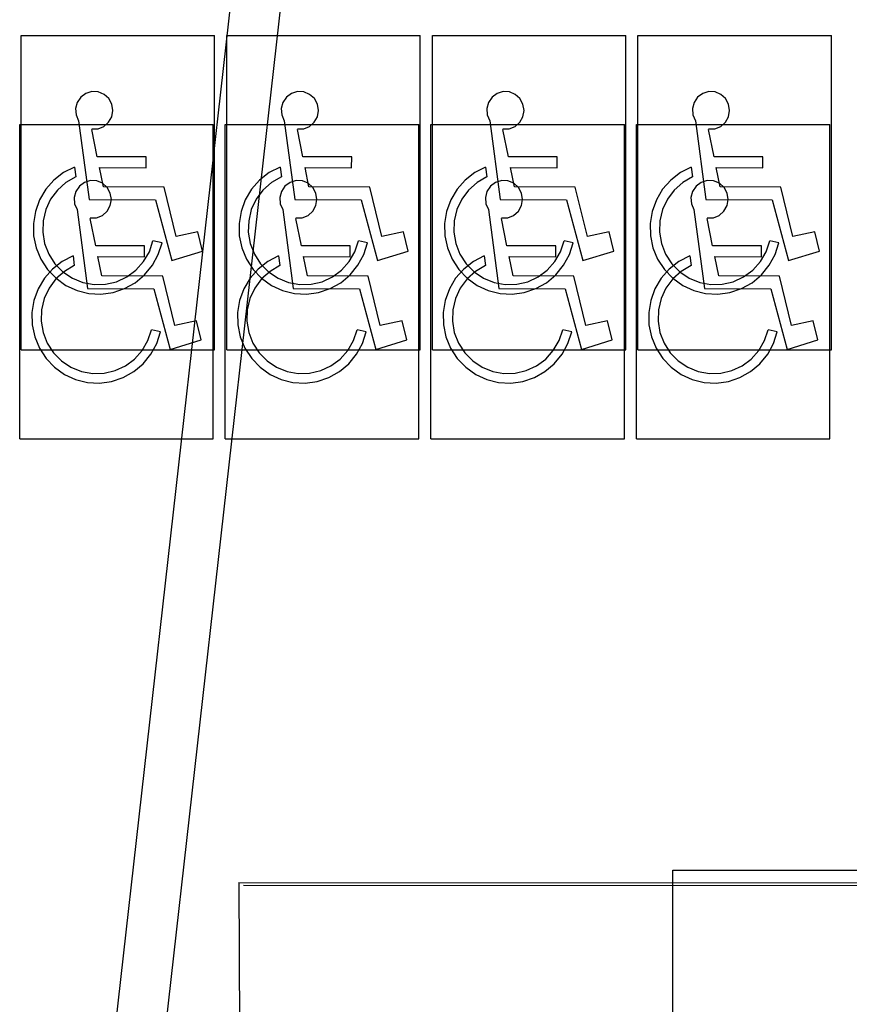
# Model space of a CAD drawing. Extents: x -6710 to 5226, y -4718 to 5446.
# Drawn here: x -212 to 129, y -2692 to -2288 of the extents above; entities that cross this region are included whole.
import ezdxf

# ---------------------------------------------------------------- set-up
doc = ezdxf.new("R2010")
doc.units = 0
doc.header["$MEASUREMENT"] = 0
doc.layers.get('0').update_dxf_attribs({"linetype": 'CONTINUOUS'})

msp = doc.modelspace()

# ---------------------------------------------------------------- linework, layer by layer
for p, q in [((-113.55, -2173.99), (-174.84, -2718)), ((-154.11, -2718), (-93.08, -2176.3)), ((-211.63, -2423.36), (-211.63, -2294.18)), ((-211.63, -2294.18), (-132.14, -2294.18)), ((-132.14, -2423.36), (-132.14, -2294.18)), ((-127.17, -2423.36), (-127.17, -2294.18)), ((-127.17, -2294.18), (-47.68, -2294.18)), ((-47.68, -2423.36), (-47.68, -2294.18)), ((-42.71, -2423.36), (-42.71, -2294.18)), ((-42.71, -2294.18), (36.79, -2294.18)), ((36.79, -2423.36), (36.79, -2294.18)), ((41.76, -2423.36), (41.76, -2294.18)), ((41.76, -2294.18), (121.25, -2294.18)), ((121.25, -2423.36), (121.25, -2294.18)), ((-185.03, -2318.03), (-187.11, -2319.56)), ((-182.55, -2317.28), (-185.03, -2318.03)), ((-179.97, -2317.41), (-182.55, -2317.28)), ((-177.58, -2318.4), (-179.97, -2317.41)), ((-100.56, -2318.03), (-102.65, -2319.56)), ((-98.09, -2317.28), (-100.56, -2318.03)), ((-95.51, -2317.41), (-98.09, -2317.28)), ((-93.12, -2318.4), (-95.51, -2317.41)), ((-16.1, -2318.03), (-18.19, -2319.56)), ((-13.62, -2317.28), (-16.1, -2318.03)), ((-11.04, -2317.41), (-13.62, -2317.28)), ((-8.65, -2318.4), (-11.04, -2317.41)), ((68.37, -2318.03), (66.28, -2319.56)), ((70.84, -2317.28), (68.37, -2318.03)), ((73.42, -2317.41), (70.84, -2317.28)), ((75.81, -2318.4), (73.42, -2317.41)), ((-188.58, -2321.71), (-189.25, -2324.23)), ((-187.11, -2319.56), (-188.58, -2321.71)), ((-175.65, -2320.14), (-177.58, -2318.4)), ((-174.41, -2322.42), (-175.65, -2320.14)), ((-104.11, -2321.71), (-104.79, -2324.23)), ((-102.65, -2319.56), (-104.11, -2321.71)), ((-91.19, -2320.14), (-93.12, -2318.4)), ((-89.94, -2322.42), (-91.19, -2320.14)), ((-19.65, -2321.71), (-20.33, -2324.23)), ((-18.19, -2319.56), (-19.65, -2321.71)), ((-6.73, -2320.14), (-8.65, -2318.4)), ((-5.48, -2322.42), (-6.73, -2320.14)), ((64.81, -2321.71), (64.14, -2324.23)), ((66.28, -2319.56), (64.81, -2321.71)), ((77.74, -2320.14), (75.81, -2318.4)), ((78.99, -2322.42), (77.74, -2320.14)), ((-189.25, -2324.23), (-189.06, -2326.83)), ((-174.43, -2327.57), (-173.98, -2325)), ((-173.98, -2325), (-174.41, -2322.42)), ((-104.79, -2324.23), (-104.6, -2326.83)), ((-89.96, -2327.57), (-89.52, -2325)), ((-89.52, -2325), (-89.94, -2322.42)), ((-20.33, -2324.23), (-20.13, -2326.83)), ((-5.5, -2327.57), (-5.05, -2325)), ((-5.05, -2325), (-5.48, -2322.42)), ((64.14, -2324.23), (64.33, -2326.83)), ((78.96, -2327.57), (79.41, -2325)), ((79.41, -2325), (78.99, -2322.42)), ((-189.06, -2326.83), (-188.02, -2329.22)), ((-188.02, -2329.22), (-183.73, -2361.63)), ((-177.64, -2331.56), (-175.69, -2329.84)), ((-175.69, -2329.84), (-174.43, -2327.57)), ((-104.6, -2326.83), (-103.56, -2329.22)), ((-103.56, -2329.22), (-99.27, -2361.63)), ((-93.17, -2331.56), (-91.23, -2329.84)), ((-91.23, -2329.84), (-89.96, -2327.57)), ((-20.13, -2326.83), (-19.09, -2329.22)), ((-19.09, -2329.22), (-14.8, -2361.63)), ((-8.71, -2331.56), (-6.77, -2329.84)), ((-6.77, -2329.84), (-5.5, -2327.57)), ((64.33, -2326.83), (65.37, -2329.22)), ((65.37, -2329.22), (69.66, -2361.63)), ((75.75, -2331.56), (77.7, -2329.84)), ((77.7, -2329.84), (78.96, -2327.57)), ((-212.24, -2459.91), (-212.24, -2330.73)), ((-212.24, -2330.73), (-132.74, -2330.73)), ((-180.37, -2344.04), (-182.64, -2332.82)), ((-182.62, -2332.63), (-180.03, -2332.53)), ((-180.03, -2332.53), (-177.64, -2331.56)), ((-132.74, -2459.91), (-132.74, -2330.73)), ((-127.78, -2459.91), (-127.78, -2330.73)), ((-127.78, -2330.73), (-48.28, -2330.73)), ((-95.91, -2344.04), (-98.17, -2332.82)), ((-98.15, -2332.63), (-95.57, -2332.53)), ((-95.57, -2332.53), (-93.17, -2331.56)), ((-48.28, -2459.91), (-48.28, -2330.73)), ((-43.31, -2459.91), (-43.31, -2330.73)), ((-43.31, -2330.73), (36.18, -2330.73)), ((-11.44, -2344.04), (-13.71, -2332.82)), ((-13.69, -2332.63), (-11.11, -2332.53)), ((-11.11, -2332.53), (-8.71, -2331.56)), ((36.18, -2459.91), (36.18, -2330.73)), ((41.15, -2459.91), (41.15, -2330.73)), ((41.15, -2330.73), (120.65, -2330.73)), ((73.02, -2344.04), (70.75, -2332.82)), ((70.78, -2332.63), (73.36, -2332.53)), ((73.36, -2332.53), (75.75, -2331.56)), ((120.65, -2459.91), (120.65, -2330.73)), ((-160.3, -2344.13), (-180.37, -2344.04)), ((-160.32, -2348.56), (-160.3, -2344.13)), ((-75.84, -2344.13), (-95.91, -2344.04)), ((-75.86, -2348.56), (-75.84, -2344.13)), ((8.62, -2344.13), (-11.44, -2344.04)), ((8.61, -2348.56), (8.62, -2344.13)), ((93.09, -2344.13), (73.02, -2344.04)), ((93.07, -2348.56), (93.09, -2344.13)), ((-189.74, -2348.26), (-194.2, -2350.55)), ((-189.74, -2348.26), (-189.21, -2352.23)), ((-177.87, -2356.41), (-179.47, -2348.48)), ((-179.47, -2348.48), (-160.32, -2348.56)), ((-105.28, -2348.26), (-109.73, -2350.55)), ((-105.28, -2348.26), (-104.75, -2352.23)), ((-93.41, -2356.41), (-95.01, -2348.48)), ((-95.01, -2348.48), (-75.86, -2348.56)), ((-20.81, -2348.26), (-25.27, -2350.55)), ((-20.81, -2348.26), (-20.29, -2352.23)), ((-8.94, -2356.41), (-10.54, -2348.48)), ((-10.54, -2348.48), (8.61, -2348.56)), ((63.65, -2348.26), (59.19, -2350.55)), ((63.65, -2348.26), (64.18, -2352.23)), ((75.52, -2356.41), (73.92, -2348.48)), ((73.92, -2348.48), (93.07, -2348.56)), ((-198.15, -2353.64), (-201.48, -2357.41)), ((-194.2, -2350.55), (-198.15, -2353.64)), ((-189.21, -2352.23), (-193.26, -2354.57)), ((-183.15, -2353.84), (-185.63, -2354.58)), ((-180.58, -2353.96), (-183.15, -2353.84)), ((-178.19, -2354.95), (-180.58, -2353.96)), ((-113.69, -2353.64), (-117.01, -2357.41)), ((-109.73, -2350.55), (-113.69, -2353.64)), ((-104.75, -2352.23), (-108.8, -2354.57)), ((-98.69, -2353.84), (-101.17, -2354.58)), ((-96.11, -2353.96), (-98.69, -2353.84)), ((-93.72, -2354.95), (-96.11, -2353.96)), ((-29.23, -2353.64), (-32.55, -2357.41)), ((-25.27, -2350.55), (-29.23, -2353.64)), ((-20.29, -2352.23), (-24.33, -2354.57)), ((-14.23, -2353.84), (-16.7, -2354.58)), ((-11.65, -2353.96), (-14.23, -2353.84)), ((-9.26, -2354.95), (-11.65, -2353.96)), ((55.24, -2353.64), (51.91, -2357.41)), ((59.19, -2350.55), (55.24, -2353.64)), ((64.18, -2352.23), (60.13, -2354.57)), ((70.24, -2353.84), (67.76, -2354.58)), ((72.82, -2353.96), (70.24, -2353.84)), ((75.21, -2354.95), (72.82, -2353.96)), ((-201.48, -2357.41), (-204.05, -2361.75)), ((-196.76, -2357.7), (-199.56, -2361.47)), ((-193.26, -2354.57), (-196.76, -2357.7)), ((-189.18, -2358.26), (-189.86, -2360.78)), ((-187.72, -2356.11), (-189.18, -2358.26)), ((-185.63, -2354.58), (-187.72, -2356.11)), ((-176.26, -2356.69), (-178.19, -2354.95)), ((-152.89, -2356.52), (-177.87, -2356.41)), ((-175.01, -2358.97), (-176.26, -2356.69)), ((-147.94, -2376.87), (-152.89, -2356.52)), ((-117.01, -2357.41), (-119.58, -2361.75)), ((-112.29, -2357.7), (-115.09, -2361.47)), ((-108.8, -2354.57), (-112.29, -2357.7)), ((-104.72, -2358.26), (-105.39, -2360.78)), ((-103.25, -2356.11), (-104.72, -2358.26)), ((-101.17, -2354.58), (-103.25, -2356.11)), ((-91.79, -2356.69), (-93.72, -2354.95)), ((-68.43, -2356.52), (-93.41, -2356.41)), ((-90.55, -2358.97), (-91.79, -2356.69)), ((-63.48, -2376.87), (-68.43, -2356.52)), ((-32.55, -2357.41), (-35.12, -2361.75)), ((-27.83, -2357.7), (-30.63, -2361.47)), ((-24.33, -2354.57), (-27.83, -2357.7)), ((-20.26, -2358.26), (-20.93, -2360.78)), ((-18.79, -2356.11), (-20.26, -2358.26)), ((-16.7, -2354.58), (-18.79, -2356.11)), ((-7.33, -2356.69), (-9.26, -2354.95)), ((16.03, -2356.52), (-8.94, -2356.41)), ((-6.08, -2358.97), (-7.33, -2356.69)), ((20.99, -2376.87), (16.03, -2356.52)), ((51.91, -2357.41), (49.34, -2361.75)), ((56.63, -2357.7), (53.83, -2361.47)), ((60.13, -2354.57), (56.63, -2357.7)), ((64.21, -2358.26), (63.53, -2360.78)), ((65.67, -2356.11), (64.21, -2358.26)), ((67.76, -2354.58), (65.67, -2356.11)), ((77.13, -2356.69), (75.21, -2354.95)), ((100.5, -2356.52), (75.52, -2356.41)), ((78.38, -2358.97), (77.13, -2356.69)), ((105.45, -2376.87), (100.5, -2356.52)), ((-204.05, -2361.75), (-205.77, -2366.49)), ((-199.56, -2361.47), (-201.54, -2365.73)), ((-189.86, -2360.78), (-189.66, -2363.39)), ((-183.73, -2361.63), (-156.48, -2361.74)), ((-175.03, -2364.12), (-174.58, -2361.55)), ((-174.58, -2361.55), (-175.01, -2358.97)), ((-156.48, -2361.74), (-149.77, -2386.65)), ((-119.58, -2361.75), (-121.31, -2366.49)), ((-115.09, -2361.47), (-117.08, -2365.73)), ((-105.39, -2360.78), (-105.2, -2363.39)), ((-99.27, -2361.63), (-72.02, -2361.74)), ((-90.57, -2364.12), (-90.12, -2361.55)), ((-90.12, -2361.55), (-90.55, -2358.97)), ((-72.02, -2361.74), (-65.31, -2386.65)), ((-35.12, -2361.75), (-36.85, -2366.49)), ((-30.63, -2361.47), (-32.62, -2365.73)), ((-20.93, -2360.78), (-20.74, -2363.39)), ((-14.8, -2361.63), (12.44, -2361.74)), ((-6.1, -2364.12), (-5.66, -2361.55)), ((-5.66, -2361.55), (-6.08, -2358.97)), ((12.44, -2361.74), (19.15, -2386.65)), ((49.34, -2361.75), (47.62, -2366.49)), ((53.83, -2361.47), (51.85, -2365.73)), ((63.53, -2360.78), (63.73, -2363.39)), ((69.66, -2361.63), (96.91, -2361.74)), ((78.36, -2364.12), (78.81, -2361.55)), ((78.81, -2361.55), (78.38, -2358.97)), ((96.91, -2361.74), (103.62, -2386.65)), ((-205.77, -2366.49), (-206.6, -2371.47)), ((-201.54, -2365.73), (-202.64, -2370.32)), ((-189.66, -2363.39), (-188.63, -2365.77)), ((-188.63, -2365.77), (-184.33, -2398.18)), ((-178.24, -2368.11), (-176.3, -2366.39)), ((-176.3, -2366.39), (-175.03, -2364.12)), ((-121.31, -2366.49), (-122.14, -2371.47)), ((-117.08, -2365.73), (-118.17, -2370.32)), ((-105.2, -2363.39), (-104.16, -2365.77)), ((-104.16, -2365.77), (-99.87, -2398.18)), ((-93.78, -2368.11), (-91.83, -2366.39)), ((-91.83, -2366.39), (-90.57, -2364.12)), ((-36.85, -2366.49), (-37.67, -2371.47)), ((-32.62, -2365.73), (-33.71, -2370.32)), ((-20.74, -2363.39), (-19.7, -2365.77)), ((-19.7, -2365.77), (-15.41, -2398.18)), ((-9.31, -2368.11), (-7.37, -2366.39)), ((-7.37, -2366.39), (-6.1, -2364.12)), ((47.62, -2366.49), (46.79, -2371.47)), ((51.85, -2365.73), (50.75, -2370.32)), ((63.73, -2363.39), (64.77, -2365.77)), ((64.77, -2365.77), (69.06, -2398.18)), ((75.15, -2368.11), (77.09, -2366.39)), ((77.09, -2366.39), (78.36, -2364.12)), ((-202.64, -2370.32), (-202.79, -2375.03)), ((-180.97, -2380.59), (-183.24, -2369.37)), ((-183.22, -2369.18), (-180.64, -2369.08)), ((-180.64, -2369.08), (-178.24, -2368.11)), ((-118.17, -2370.32), (-118.33, -2375.03)), ((-96.51, -2380.59), (-98.78, -2369.37)), ((-98.76, -2369.18), (-96.18, -2369.08)), ((-96.18, -2369.08), (-93.78, -2368.11)), ((-33.71, -2370.32), (-33.86, -2375.03)), ((-12.05, -2380.59), (-14.32, -2369.37)), ((-14.29, -2369.18), (-11.71, -2369.08)), ((-11.71, -2369.08), (-9.31, -2368.11)), ((50.75, -2370.32), (50.6, -2375.03)), ((72.42, -2380.59), (70.15, -2369.37)), ((70.17, -2369.18), (72.75, -2369.08)), ((72.75, -2369.08), (75.15, -2368.11)), ((-206.6, -2371.47), (-206.5, -2376.52)), ((-122.14, -2371.47), (-122.03, -2376.52)), ((-37.67, -2371.47), (-37.57, -2376.52)), ((46.79, -2371.47), (46.9, -2376.52)), ((-206.5, -2376.52), (-205.46, -2381.47)), ((-202.79, -2375.03), (-202, -2379.67)), ((-158.98, -2383.04), (-157.49, -2378.57)), ((-153.76, -2379.43), (-157.49, -2378.57)), ((-139.02, -2374.91), (-147.94, -2376.87)), ((-137.11, -2382.78), (-139.02, -2374.91)), ((-122.03, -2376.52), (-121, -2381.47)), ((-118.33, -2375.03), (-117.53, -2379.67)), ((-74.52, -2383.04), (-73.03, -2378.57)), ((-69.3, -2379.43), (-73.03, -2378.57)), ((-54.56, -2374.91), (-63.48, -2376.87)), ((-52.64, -2382.78), (-54.56, -2374.91)), ((-37.57, -2376.52), (-36.54, -2381.47)), ((-33.86, -2375.03), (-33.07, -2379.67)), ((9.94, -2383.04), (11.43, -2378.57)), ((15.16, -2379.43), (11.43, -2378.57)), ((29.91, -2374.91), (20.99, -2376.87)), ((31.82, -2382.78), (29.91, -2374.91)), ((46.9, -2376.52), (47.93, -2381.47)), ((50.6, -2375.03), (51.39, -2379.67)), ((94.41, -2383.04), (95.9, -2378.57)), ((99.63, -2379.43), (95.9, -2378.57)), ((114.37, -2374.91), (105.45, -2376.87)), ((116.28, -2382.78), (114.37, -2374.91)), ((-205.46, -2381.47), (-203.54, -2386.13)), ((-202, -2379.67), (-200.29, -2384.06)), ((-160.91, -2380.68), (-180.97, -2380.59)), ((-160.93, -2385.11), (-160.91, -2380.68)), ((-155.32, -2384.23), (-153.76, -2379.43)), ((-149.77, -2386.65), (-137.11, -2382.78)), ((-121, -2381.47), (-119.08, -2386.13)), ((-117.53, -2379.67), (-115.83, -2384.06)), ((-76.45, -2380.68), (-96.51, -2380.59)), ((-76.46, -2385.11), (-76.45, -2380.68)), ((-70.86, -2384.23), (-69.3, -2379.43)), ((-65.31, -2386.65), (-52.64, -2382.78)), ((-36.54, -2381.47), (-34.61, -2386.13)), ((-33.07, -2379.67), (-31.37, -2384.06)), ((8.02, -2380.68), (-12.05, -2380.59)), ((8, -2385.11), (8.02, -2380.68)), ((13.61, -2384.23), (15.16, -2379.43)), ((19.15, -2386.65), (31.82, -2382.78)), ((47.93, -2381.47), (49.85, -2386.13)), ((51.39, -2379.67), (53.1, -2384.06)), ((92.48, -2380.68), (72.42, -2380.59)), ((92.46, -2385.11), (92.48, -2380.68)), ((98.07, -2384.23), (99.63, -2379.43)), ((103.62, -2386.65), (116.28, -2382.78)), ((-203.54, -2386.13), (-200.79, -2390.35)), ((-200.29, -2384.06), (-197.75, -2388.01)), ((-190.34, -2384.81), (-194.8, -2387.1)), ((-190.34, -2384.81), (-189.82, -2388.78)), ((-178.47, -2392.96), (-180.08, -2385.03)), ((-180.08, -2385.03), (-160.93, -2385.11)), ((-161.34, -2387.11), (-158.98, -2383.04)), ((-157.73, -2388.65), (-155.32, -2384.23)), ((-119.08, -2386.13), (-116.33, -2390.35)), ((-115.83, -2384.06), (-113.28, -2388.01)), ((-105.88, -2384.81), (-110.34, -2387.1)), ((-105.88, -2384.81), (-105.35, -2388.78)), ((-94.01, -2392.96), (-95.61, -2385.03)), ((-95.61, -2385.03), (-76.46, -2385.11)), ((-76.87, -2387.11), (-74.52, -2383.04)), ((-73.27, -2388.65), (-70.86, -2384.23)), ((-34.61, -2386.13), (-31.87, -2390.35)), ((-31.37, -2384.06), (-28.82, -2388.01)), ((-21.42, -2384.81), (-25.87, -2387.1)), ((-21.42, -2384.81), (-20.89, -2388.78)), ((-9.55, -2392.96), (-11.15, -2385.03)), ((-11.15, -2385.03), (8, -2385.11)), ((7.59, -2387.11), (9.94, -2383.04)), ((11.19, -2388.65), (13.61, -2384.23)), ((49.85, -2386.13), (52.6, -2390.35)), ((53.1, -2384.06), (55.65, -2388.01)), ((63.05, -2384.81), (58.59, -2387.1)), ((63.05, -2384.81), (63.57, -2388.78)), ((74.92, -2392.96), (73.31, -2385.03)), ((73.31, -2385.03), (92.46, -2385.11)), ((92.05, -2387.11), (94.41, -2383.04)), ((95.66, -2388.65), (98.07, -2384.23)), ((-198.76, -2390.19), (-202.08, -2393.96)), ((-200.79, -2390.35), (-197.32, -2393.98)), ((-194.8, -2387.1), (-198.76, -2390.19)), ((-197.75, -2388.01), (-194.46, -2391.36)), ((-189.82, -2388.78), (-193.87, -2391.12)), ((-168.21, -2393.41), (-164.46, -2390.61)), ((-164.46, -2390.61), (-161.34, -2387.11)), ((-160.92, -2392.55), (-157.73, -2388.65)), ((-114.3, -2390.19), (-117.62, -2393.96)), ((-116.33, -2390.35), (-112.85, -2393.98)), ((-110.34, -2387.1), (-114.3, -2390.19)), ((-113.28, -2388.01), (-110, -2391.36)), ((-105.35, -2388.78), (-109.4, -2391.12)), ((-83.75, -2393.41), (-79.99, -2390.61)), ((-79.99, -2390.61), (-76.87, -2387.11)), ((-76.45, -2392.55), (-73.27, -2388.65)), ((-29.83, -2390.19), (-33.15, -2393.96)), ((-31.87, -2390.35), (-28.39, -2393.98)), ((-25.87, -2387.1), (-29.83, -2390.19)), ((-28.82, -2388.01), (-25.53, -2391.36)), ((-20.89, -2388.78), (-24.94, -2391.12)), ((0.72, -2393.41), (4.47, -2390.61)), ((4.47, -2390.61), (7.59, -2387.11)), ((8.01, -2392.55), (11.19, -2388.65)), ((54.63, -2390.19), (51.31, -2393.96)), ((52.6, -2390.35), (56.07, -2393.98)), ((58.59, -2387.1), (54.63, -2390.19)), ((55.65, -2388.01), (58.93, -2391.36)), ((63.57, -2388.78), (59.53, -2391.12)), ((85.18, -2393.41), (88.94, -2390.61)), ((88.94, -2390.61), (92.05, -2387.11)), ((92.47, -2392.55), (95.66, -2388.65)), ((-202.08, -2393.96), (-204.65, -2398.3)), ((-197.36, -2394.25), (-200.16, -2398.02)), ((-193.87, -2391.12), (-197.36, -2394.25)), ((-197.32, -2393.98), (-193.23, -2396.9)), ((-194.46, -2391.36), (-190.57, -2393.97)), ((-190.57, -2393.97), (-186.25, -2395.73)), ((-153.5, -2393.07), (-178.47, -2392.96)), ((-172.45, -2395.38), (-168.21, -2393.41)), ((-164.76, -2395.78), (-160.92, -2392.55)), ((-148.55, -2413.42), (-153.5, -2393.07)), ((-117.62, -2393.96), (-120.19, -2398.3)), ((-112.9, -2394.25), (-115.7, -2398.02)), ((-109.4, -2391.12), (-112.9, -2394.25)), ((-112.85, -2393.98), (-108.77, -2396.9)), ((-110, -2391.36), (-106.11, -2393.97)), ((-106.11, -2393.97), (-101.78, -2395.73)), ((-69.04, -2393.07), (-94.01, -2392.96)), ((-87.98, -2395.38), (-83.75, -2393.41)), ((-80.3, -2395.78), (-76.45, -2392.55)), ((-64.08, -2413.42), (-69.04, -2393.07)), ((-33.15, -2393.96), (-35.72, -2398.3)), ((-28.43, -2394.25), (-31.23, -2398.02)), ((-24.94, -2391.12), (-28.43, -2394.25)), ((-28.39, -2393.98), (-24.31, -2396.9)), ((-25.53, -2391.36), (-21.65, -2393.97)), ((-21.65, -2393.97), (-17.32, -2395.73)), ((15.43, -2393.07), (-9.55, -2392.96)), ((-3.52, -2395.38), (0.72, -2393.41)), ((4.16, -2395.78), (8.01, -2392.55)), ((20.38, -2413.42), (15.43, -2393.07)), ((51.31, -2393.96), (48.74, -2398.3)), ((56.03, -2394.25), (53.23, -2398.02)), ((59.53, -2391.12), (56.03, -2394.25)), ((56.07, -2393.98), (60.16, -2396.9)), ((58.93, -2391.36), (62.82, -2393.97)), ((62.82, -2393.97), (67.14, -2395.73)), ((99.89, -2393.07), (74.92, -2392.96)), ((80.94, -2395.38), (85.18, -2393.41)), ((88.63, -2395.78), (92.47, -2392.55)), ((104.85, -2413.42), (99.89, -2393.07)), ((-204.65, -2398.3), (-206.38, -2403.04)), ((-200.16, -2398.02), (-202.15, -2402.28)), ((-193.23, -2396.9), (-188.69, -2399)), ((-188.69, -2399), (-183.83, -2400.21)), ((-186.25, -2395.73), (-181.66, -2396.57)), ((-184.33, -2398.18), (-157.09, -2398.29)), ((-181.66, -2396.57), (-176.99, -2396.45)), ((-176.99, -2396.45), (-172.45, -2395.38)), ((-173.88, -2399.81), (-169.14, -2398.23)), ((-169.14, -2398.23), (-164.76, -2395.78)), ((-157.09, -2398.29), (-150.38, -2423.21)), ((-120.19, -2398.3), (-121.92, -2403.04)), ((-115.7, -2398.02), (-117.68, -2402.28)), ((-108.77, -2396.9), (-104.22, -2399)), ((-104.22, -2399), (-99.37, -2400.21)), ((-101.78, -2395.73), (-97.19, -2396.57)), ((-99.87, -2398.18), (-72.62, -2398.29)), ((-97.19, -2396.57), (-92.53, -2396.45)), ((-92.53, -2396.45), (-87.98, -2395.38)), ((-89.42, -2399.81), (-84.67, -2398.23)), ((-84.67, -2398.23), (-80.3, -2395.78)), ((-72.62, -2398.29), (-65.91, -2423.21)), ((-35.72, -2398.3), (-37.45, -2403.04)), ((-31.23, -2398.02), (-33.22, -2402.28)), ((-24.31, -2396.9), (-19.76, -2399)), ((-19.76, -2399), (-14.9, -2400.21)), ((-17.32, -2395.73), (-12.73, -2396.57)), ((-15.41, -2398.18), (11.84, -2398.29)), ((-12.73, -2396.57), (-8.06, -2396.45)), ((-8.06, -2396.45), (-3.52, -2395.38)), ((-4.96, -2399.81), (-0.21, -2398.23)), ((-0.21, -2398.23), (4.16, -2395.78)), ((11.84, -2398.29), (18.55, -2423.21)), ((48.74, -2398.3), (47.01, -2403.04)), ((53.23, -2398.02), (51.24, -2402.28)), ((60.16, -2396.9), (64.7, -2399)), ((64.7, -2399), (69.56, -2400.21)), ((67.14, -2395.73), (71.74, -2396.57)), ((69.06, -2398.18), (96.3, -2398.29)), ((71.74, -2396.57), (76.4, -2396.45)), ((76.4, -2396.45), (80.94, -2395.38)), ((79.51, -2399.81), (84.26, -2398.23)), ((84.26, -2398.23), (88.63, -2395.78)), ((96.3, -2398.29), (103.01, -2423.21)), ((-206.38, -2403.04), (-207.21, -2408.02)), ((-202.15, -2402.28), (-203.24, -2406.87)), ((-183.83, -2400.21), (-178.84, -2400.48)), ((-178.84, -2400.48), (-173.88, -2399.81)), ((-121.92, -2403.04), (-122.74, -2408.02)), ((-117.68, -2402.28), (-118.78, -2406.87)), ((-99.37, -2400.21), (-94.38, -2400.48)), ((-94.38, -2400.48), (-89.42, -2399.81)), ((-37.45, -2403.04), (-38.28, -2408.02)), ((-33.22, -2402.28), (-34.31, -2406.87)), ((-14.9, -2400.21), (-9.91, -2400.48)), ((-9.91, -2400.48), (-4.96, -2399.81)), ((47.01, -2403.04), (46.19, -2408.02)), ((51.24, -2402.28), (50.15, -2406.87)), ((69.56, -2400.21), (74.55, -2400.48)), ((74.55, -2400.48), (79.51, -2399.81)), ((-203.24, -2406.87), (-203.39, -2411.58)), ((-118.78, -2406.87), (-118.93, -2411.58)), ((-34.31, -2406.87), (-34.47, -2411.58)), ((50.15, -2406.87), (50, -2411.58)), ((-207.21, -2408.02), (-207.1, -2413.07)), ((-122.74, -2408.02), (-122.64, -2413.07)), ((-38.28, -2408.02), (-38.17, -2413.07)), ((46.19, -2408.02), (46.29, -2413.07)), ((-207.1, -2413.07), (-206.07, -2418.02)), ((-203.39, -2411.58), (-202.6, -2416.22)), ((-159.59, -2419.59), (-158.1, -2415.12)), ((-154.37, -2415.98), (-158.1, -2415.12)), ((-139.63, -2411.46), (-148.55, -2413.42)), ((-137.71, -2419.33), (-139.63, -2411.46)), ((-122.64, -2413.07), (-121.61, -2418.02)), ((-118.93, -2411.58), (-118.14, -2416.22)), ((-75.12, -2419.59), (-73.64, -2415.12)), ((-69.9, -2415.98), (-73.64, -2415.12)), ((-55.16, -2411.46), (-64.08, -2413.42)), ((-53.25, -2419.33), (-55.16, -2411.46)), ((-38.17, -2413.07), (-37.14, -2418.02)), ((-34.47, -2411.58), (-33.68, -2416.22)), ((9.34, -2419.59), (10.83, -2415.12)), ((14.56, -2415.98), (10.83, -2415.12)), ((29.3, -2411.46), (20.38, -2413.42)), ((31.21, -2419.33), (29.3, -2411.46)), ((46.29, -2413.07), (47.32, -2418.02)), ((50, -2411.58), (50.79, -2416.22)), ((93.8, -2419.59), (95.29, -2415.12)), ((99.02, -2415.98), (95.29, -2415.12)), ((113.76, -2411.46), (104.85, -2413.42)), ((115.68, -2419.33), (113.76, -2411.46)), ((-206.07, -2418.02), (-204.15, -2422.68)), ((-202.6, -2416.22), (-200.9, -2420.61)), ((-155.92, -2420.78), (-154.37, -2415.98)), ((-121.61, -2418.02), (-119.68, -2422.68)), ((-118.14, -2416.22), (-116.43, -2420.61)), ((-71.46, -2420.78), (-69.9, -2415.98)), ((-37.14, -2418.02), (-35.22, -2422.68)), ((-33.68, -2416.22), (-31.97, -2420.61)), ((13, -2420.78), (14.56, -2415.98)), ((47.32, -2418.02), (49.25, -2422.68)), ((50.79, -2416.22), (52.49, -2420.61)), ((97.47, -2420.78), (99.02, -2415.98)), ((-204.15, -2422.68), (-201.4, -2426.9)), ((-200.9, -2420.61), (-198.35, -2424.56)), ((-161.94, -2423.66), (-159.59, -2419.59)), ((-158.34, -2425.2), (-155.92, -2420.78)), ((-150.38, -2423.21), (-137.71, -2419.33)), ((-119.68, -2422.68), (-116.93, -2426.9)), ((-116.43, -2420.61), (-113.89, -2424.56)), ((-77.48, -2423.66), (-75.12, -2419.59)), ((-73.87, -2425.2), (-71.46, -2420.78)), ((-65.91, -2423.21), (-53.25, -2419.33)), ((-35.22, -2422.68), (-32.47, -2426.9)), ((-31.97, -2420.61), (-29.42, -2424.56)), ((6.99, -2423.66), (9.34, -2419.59)), ((10.59, -2425.2), (13, -2420.78)), ((18.55, -2423.21), (31.21, -2419.33)), ((49.25, -2422.68), (51.99, -2426.9)), ((52.49, -2420.61), (55.04, -2424.56)), ((91.45, -2423.66), (93.8, -2419.59)), ((95.05, -2425.2), (97.47, -2420.78)), ((103.01, -2423.21), (115.68, -2419.33)), ((-211.63, -2423.36), (-132.14, -2423.36)), ((-201.4, -2426.9), (-197.92, -2430.54)), ((-198.35, -2424.56), (-195.07, -2427.91)), ((-168.82, -2429.96), (-165.06, -2427.17)), ((-165.06, -2427.17), (-161.94, -2423.66)), ((-161.52, -2429.1), (-158.34, -2425.2)), ((-127.17, -2423.36), (-47.68, -2423.36)), ((-116.93, -2426.9), (-113.46, -2430.54)), ((-113.89, -2424.56), (-110.6, -2427.91)), ((-84.35, -2429.96), (-80.6, -2427.17)), ((-80.6, -2427.17), (-77.48, -2423.66)), ((-77.06, -2429.1), (-73.87, -2425.2)), ((-42.71, -2423.36), (36.79, -2423.36)), ((-32.47, -2426.9), (-29, -2430.54)), ((-29.42, -2424.56), (-26.14, -2427.91)), ((0.11, -2429.96), (3.87, -2427.17)), ((3.87, -2427.17), (6.99, -2423.66)), ((7.4, -2429.1), (10.59, -2425.2)), ((41.76, -2423.36), (121.25, -2423.36)), ((51.99, -2426.9), (55.47, -2430.54)), ((55.04, -2424.56), (58.33, -2427.91)), ((84.58, -2429.96), (88.33, -2427.17)), ((88.33, -2427.17), (91.45, -2423.66)), ((91.87, -2429.1), (95.05, -2425.2)), ((-197.92, -2430.54), (-193.84, -2433.45)), ((-195.07, -2427.91), (-191.18, -2430.52)), ((-191.18, -2430.52), (-186.85, -2432.28)), ((-173.05, -2431.93), (-168.82, -2429.96)), ((-165.37, -2432.33), (-161.52, -2429.1)), ((-113.46, -2430.54), (-109.38, -2433.45)), ((-110.6, -2427.91), (-106.72, -2430.52)), ((-106.72, -2430.52), (-102.39, -2432.28)), ((-88.59, -2431.93), (-84.35, -2429.96)), ((-80.9, -2432.33), (-77.06, -2429.1)), ((-29, -2430.54), (-24.91, -2433.45)), ((-26.14, -2427.91), (-22.25, -2430.52)), ((-22.25, -2430.52), (-17.92, -2432.28)), ((-4.12, -2431.93), (0.11, -2429.96)), ((3.56, -2432.33), (7.4, -2429.1)), ((55.47, -2430.54), (59.55, -2433.45)), ((58.33, -2427.91), (62.21, -2430.52)), ((62.21, -2430.52), (66.54, -2432.28)), ((80.34, -2431.93), (84.58, -2429.96)), ((88.02, -2432.33), (91.87, -2429.1)), ((-193.84, -2433.45), (-189.29, -2435.55)), ((-186.85, -2432.28), (-182.26, -2433.12)), ((-182.26, -2433.12), (-177.6, -2433)), ((-177.6, -2433), (-173.05, -2431.93)), ((-174.49, -2436.36), (-169.74, -2434.78)), ((-169.74, -2434.78), (-165.37, -2432.33)), ((-109.38, -2433.45), (-104.83, -2435.55)), ((-102.39, -2432.28), (-97.8, -2433.12)), ((-97.8, -2433.12), (-93.13, -2433)), ((-93.13, -2433), (-88.59, -2431.93)), ((-90.02, -2436.36), (-85.28, -2434.78)), ((-85.28, -2434.78), (-80.9, -2432.33)), ((-24.91, -2433.45), (-20.36, -2435.55)), ((-17.92, -2432.28), (-13.33, -2433.12)), ((-13.33, -2433.12), (-8.67, -2433)), ((-8.67, -2433), (-4.12, -2431.93)), ((-5.56, -2436.36), (-0.81, -2434.78)), ((-0.81, -2434.78), (3.56, -2432.33)), ((59.55, -2433.45), (64.1, -2435.55)), ((66.54, -2432.28), (71.13, -2433.12)), ((71.13, -2433.12), (75.79, -2433)), ((75.79, -2433), (80.34, -2431.93)), ((78.9, -2436.36), (83.65, -2434.78)), ((83.65, -2434.78), (88.02, -2432.33)), ((-189.29, -2435.55), (-184.44, -2436.76)), ((-184.44, -2436.76), (-179.44, -2437.03)), ((-179.44, -2437.03), (-174.49, -2436.36)), ((-104.83, -2435.55), (-99.97, -2436.76)), ((-99.97, -2436.76), (-94.98, -2437.03)), ((-94.98, -2437.03), (-90.02, -2436.36)), ((-20.36, -2435.55), (-15.51, -2436.76)), ((-15.51, -2436.76), (-10.52, -2437.03)), ((-10.52, -2437.03), (-5.56, -2436.36)), ((64.1, -2435.55), (68.96, -2436.76)), ((68.96, -2436.76), (73.95, -2437.03)), ((73.95, -2437.03), (78.9, -2436.36)), ((-212.24, -2459.91), (-132.74, -2459.91)), ((-127.78, -2459.91), (-48.28, -2459.91)), ((-43.31, -2459.91), (36.18, -2459.91)), ((41.15, -2459.91), (120.65, -2459.91)), ((56.05, -2735.61), (56.05, -2637.23)), ((56.05, -2637.23), (203.62, -2637.23)), ((-122.23, -2642.3), (527.7, -2642.4)), ((-122.23, -2642.3), (-121.51, -2765.12)), ((-120.35, -2643.39), (529.57, -2643.48))]:
    msp.add_line(p, q)

doc.saveas('drawing.dxf')
